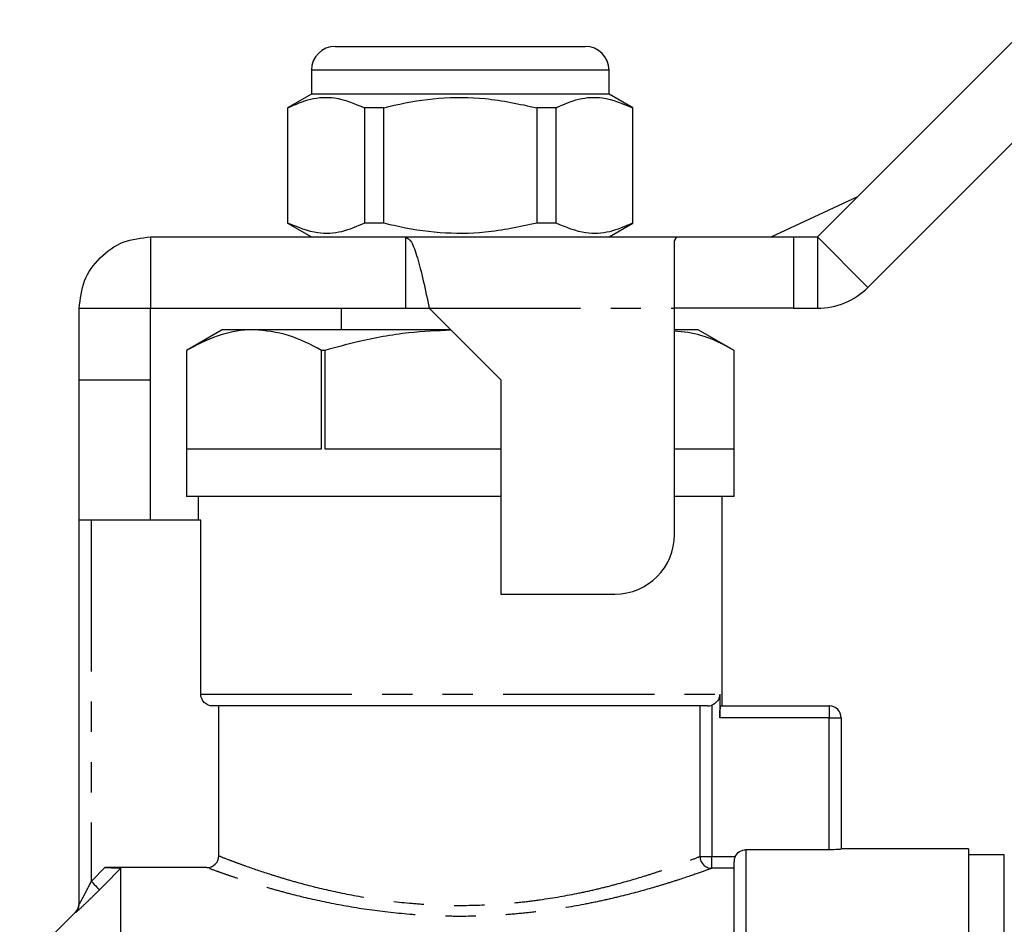
# Model space of a CAD drawing. Extents: x 123 to 284, y 82 to 267.
# Drawn here: x 145 to 186, y 227 to 265 of the extents above; entities that cross this region are included whole.
import ezdxf

# ---------------------------------------------------------------- set-up
doc = ezdxf.new("R2010")
doc.units = 0
doc.linetypes.add('PHANTOM', pattern=[12.7, 6.35, -1.27, 1.27, -1.27, 1.27, -1.27])
doc.layers.get('0').update_dxf_attribs({"linetype": 'CONTINUOUS'})

msp = doc.modelspace()

# ---------------------------------------------------------------- linework, layer by layer
at = {"color": 7, "linetype": 'CONTINUOUS'}
for p, q in [((178.083, 255.525), (187.204, 264.646)), ((157.833, 263.525), (163.083, 263.525)), ((163.083, 263.525), (168.333, 263.525)), ((156.833, 262.525), (156.833, 261.525)), ((169.333, 261.525), (169.333, 262.525)), ((180.204, 253.404), (189.325, 262.525)), ((156.833, 261.525), (155.833, 260.948)), ((169.333, 261.525), (156.833, 261.525)), ((170.333, 260.948), (169.333, 261.525)), ((155.833, 260.948), (155.833, 256.102)), ((155.848, 260.948), (155.833, 260.948)), ((155.848, 256.102), (155.848, 260.948)), ((159.059, 260.948), (159.059, 256.102)), ((159.871, 260.948), (159.059, 260.948)), ((159.871, 256.102), (159.871, 260.948)), ((166.294, 260.948), (166.294, 256.102)), ((167.106, 260.948), (166.294, 260.948)), ((167.106, 256.102), (167.106, 260.948)), ((170.333, 260.948), (170.318, 260.948)), ((170.318, 260.948), (170.318, 256.102)), ((170.333, 256.102), (170.333, 260.948)), ((176.141, 255.525), (179.777, 257.219)), ((155.833, 256.102), (156.833, 255.525)), ((155.848, 256.102), (155.833, 256.102)), ((159.871, 256.102), (159.059, 256.102)), ((167.106, 256.102), (166.294, 256.102)), ((169.333, 255.525), (170.333, 256.102)), ((170.333, 256.102), (170.318, 256.102)), ((150.083, 255.525), (150.083, 252.525)), ((150.083, 255.525), (160.783, 255.525)), ((160.783, 255.525), (160.783, 252.525)), ((160.783, 255.525), (172.184, 255.525)), ((172.083, 255.354), (172.184, 255.525)), ((172.083, 252.525), (172.083, 255.354)), ((172.184, 255.525), (177.083, 255.525)), ((177.083, 255.525), (178.083, 255.525)), ((147.083, 252.525), (150.083, 252.525)), ((147.083, 249.525), (147.083, 252.525)), ((150.083, 252.525), (160.783, 252.525)), ((150.083, 249.525), (150.083, 252.525)), ((158.083, 252.525), (158.083, 251.625)), ((160.783, 252.525), (161.783, 252.525)), ((161.783, 252.525), (164.783, 249.525)), ((172.083, 243.025), (172.083, 252.525)), ((177.083, 252.525), (172.083, 252.525)), ((177.083, 252.525), (178.083, 252.525)), ((153.083, 251.625), (151.583, 250.759)), ((154.423, 251.625), (153.083, 251.625)), ((162.683, 251.625), (154.423, 251.625)), ((173.083, 251.625), (172.083, 251.625)), ((174.583, 250.759), (173.083, 251.625)), ((151.583, 250.759), (151.583, 244.625)), ((151.583, 250.759), (151.583, 250.759)), ((151.583, 250.759), (151.583, 246.625)), ((157.262, 246.625), (157.262, 250.759)), ((157.404, 250.759), (157.262, 250.759)), ((157.404, 250.759), (157.404, 246.625)), ((174.583, 244.625), (174.583, 250.759)), ((174.583, 246.625), (174.583, 250.759)), ((174.583, 250.759), (174.583, 250.759)), ((147.083, 249.525), (150.083, 249.525)), ((147.083, 243.625), (147.083, 249.525)), ((150.083, 243.625), (150.083, 249.525)), ((164.783, 249.525), (164.783, 240.525)), ((151.583, 246.625), (157.262, 246.625)), ((157.404, 246.625), (164.783, 246.625)), ((172.083, 246.625), (174.583, 246.625)), ((164.783, 244.625), (151.583, 244.625)), ((152.083, 244.625), (152.083, 243.625)), ((174.583, 244.625), (172.083, 244.625)), ((174.083, 235.825), (174.083, 244.625)), ((147.083, 227.513), (147.083, 243.625)), ((147.583, 243.625), (147.083, 243.625)), ((152.186, 243.625), (147.583, 243.625)), ((152.186, 236.325), (152.186, 243.625)), ((164.783, 240.525), (169.583, 240.525)), ((173.98, 236.325), (173.98, 235.325)), ((173.471, 235.825), (152.69, 235.825)), ((152.943, 229.531), (152.943, 235.825)), ((174.037, 235.825), (178.583, 235.825)), ((179.083, 235.325), (179.083, 229.808)), ((178.583, 229.786), (175.083, 229.786)), ((184.433, 229.825), (179.083, 229.825)), ((184.433, 229.825), (184.433, 172.825)), ((185.933, 229.575), (184.433, 229.575)), ((174.583, 173.325), (174.583, 229.282)), ((152.442, 229.035), (148.157, 229.035)), ((148.833, 173.575), (148.833, 229.005)), ((146.936, 227.179), (144.583, 224.825))]:
    msp.add_line(p, q, dxfattribs=at)
at = {"color": 8, "linetype": 'PHANTOM'}
for p, q in [((163.083, 262.525), (156.833, 262.525)), ((169.333, 262.525), (163.083, 262.525)), ((177.083, 255.525), (177.083, 252.525)), ((178.083, 255.525), (178.083, 252.525)), ((178.083, 255.525), (180.204, 253.404)), ((161.783, 252.525), (172.083, 252.525)), ((147.583, 243.625), (147.583, 228.459)), ((152.186, 236.325), (173.98, 236.325)), ((173.154, 229.504), (173.154, 235.825)), ((173.645, 235.854), (173.645, 229.504)), ((178.583, 235.825), (178.583, 235.325)), ((178.583, 235.325), (173.98, 235.325)), ((178.583, 235.325), (179.083, 235.325)), ((178.583, 229.786), (178.583, 235.325)), ((173.154, 229.504), (173.645, 229.504)), ((173.645, 229.504), (174.633, 229.504)), ((173.645, 229.005), (173.645, 229.504)), ((175.083, 229.786), (175.083, 172.825)), ((185.933, 173.075), (185.933, 229.575)), ((174.583, 229.005), (173.645, 229.005)), ((146.936, 227.16), (146.936, 227.179))]:
    msp.add_line(p, q, dxfattribs=at)
at = {"color": 8, "linetype": 'PHANTOM', "flags": 128}
for points in [[(147.583, 228.459), (147.62, 228.496), (148.157, 229.035)], [(148.833, 229.005), (148.127, 228.297), (147.973, 228.143), (147.936, 228.106)], [(147.583, 228.459), (147.65, 228.392), (147.714, 228.328), (147.774, 228.268), (147.827, 228.216), (147.871, 228.172), (147.904, 228.138), (147.927, 228.116), (147.936, 228.106)]]:
    msp.add_lwpolyline(points, dxfattribs=at)
at = {"color": 7, "linetype": 'CONTINUOUS'}
for centre, radius, start, end in [((157.833, 262.525), 1, 90, 180), ((168.333, 262.525), 1, 0, 90), ((178.083, 255.525), 3, 270, 315), ((169.583, 243.025), 2.5, 270, 0), ((178.583, 235.325), 0.5, 0, 90), ((146.583, 227.532), 0.5, 315, 0)]:
    msp.add_arc(centre, radius, start, end, dxfattribs=at)
at = {"color": 8, "linetype": 'PHANTOM'}
for centre, radius, start, end in [((173.657, 229.508), 0.503, 180.4495, 268.6852), ((146.583, 227.513), 0.499, 314.9741, 359.9965)]:
    msp.add_arc(centre, radius, start, end, dxfattribs=at)
at = {"color": 7, "linetype": 'CONTINUOUS'}
for points, knots in [([(155.848, 260.948), (156.165, 261.087), (156.807, 261.369), (157.898, 261.433), (158.642, 261.122), (159.059, 260.948)], [0, 0, 0, 0, 0.2999069, 0.6068388, 1, 1, 1, 1]), ([(159.871, 260.948), (160.018, 260.984), (160.778, 261.172), (162.196, 261.397), (164.223, 261.397), (165.576, 261.104), (166.294, 260.948)], [0, 0, 0, 0, 0.069513, 0.361881, 0.661405, 1, 1, 1, 1]), ([(167.106, 260.948), (167.423, 261.087), (168.065, 261.369), (169.157, 261.433), (169.9, 261.122), (170.318, 260.948)], [0, 0, 0, 0, 0.299907, 0.606839, 1, 1, 1, 1]), ([(159.059, 256.102), (158.742, 255.963), (158.1, 255.681), (157.009, 255.617), (156.266, 255.928), (155.848, 256.102)], [0, 0, 0, 0, 0.299907, 0.606839, 1, 1, 1, 1]), ([(166.294, 256.102), (165.576, 255.947), (164.239, 255.656), (162.213, 255.652), (160.794, 255.875), (160.018, 256.066), (159.871, 256.102)], [0, 0, 0, 0, 0.338594, 0.630605, 0.930487, 1, 1, 1, 1]), ([(170.318, 256.102), (170, 255.963), (169.359, 255.681), (168.267, 255.617), (167.524, 255.928), (167.106, 256.102)], [0, 0, 0, 0, 0.299907, 0.606839, 1, 1, 1, 1]), ([(147.083, 252.525), (147.128, 252.918), (147.218, 253.704), (147.912, 254.696), (148.903, 255.39), (149.69, 255.48), (150.083, 255.525)], [0, 0, 0, 0, 0.25, 0.5, 0.75, 1, 1, 1, 1]), ([(160.783, 255.525), (160.866, 255.48), (161.033, 255.39), (161.283, 254.696), (161.533, 253.704), (161.699, 252.918), (161.783, 252.525)], [0, 0, 0, 0, 0.25, 0.5, 0.75, 1, 1, 1, 1]), ([(154.423, 251.625), (154.342, 251.624), (153.825, 251.614), (152.865, 251.419), (152.013, 250.98), (151.583, 250.759)], [0, 0, 0, 0, 0.084032, 0.538074, 1, 1, 1, 1]), ([(157.262, 250.759), (156.801, 251.001), (155.869, 251.49), (154.908, 251.58), (154.423, 251.625)], [0, 0, 0, 0, 0.495552, 1, 1, 1, 1]), ([(162.706, 251.602), (162.112, 251.579), (160.788, 251.526), (159.018, 251.192), (157.858, 250.881), (157.404, 250.759)], [0, 0, 0, 0, 0.331074, 0.737727, 1, 1, 1, 1]), ([(174.583, 250.759), (174.121, 251.006), (173.301, 251.445), (172.454, 251.531), (172.083, 251.569)], [0, 0, 0, 0, 0.562097, 1, 1, 1, 1]), ([(152.69, 235.825), (152.558, 235.825), (152.428, 235.879), (152.241, 236.063), (152.186, 236.192), (152.186, 236.325)], [0, 0, 0, 0, 0.5, 0.5, 1, 1, 1, 1]), ([(173.98, 236.325), (173.98, 236.221), (173.947, 236.12), (173.828, 235.953), (173.742, 235.888), (173.645, 235.854)], [0, 0, 0, 0, 0.5, 0.5, 1, 1, 1, 1]), ([(173.98, 235.325), (173.98, 235.458), (173.988, 235.587), (174.011, 235.771), (174.025, 235.825), (174.037, 235.825)], [0, 0, 0, 0, 0.5, 0.5, 1, 1, 1, 1]), ([(152.442, 229.035), (152.574, 229.035), (152.703, 229.087), (152.888, 229.27), (152.943, 229.399), (152.943, 229.531)], [0, 0, 0, 0, 0.5, 0.5, 1, 1, 1, 1]), ([(174.633, 229.504), (174.674, 229.588), (174.738, 229.66), (174.897, 229.759), (174.99, 229.786), (175.083, 229.786)], [0, 0, 0, 0, 0.5, 0.5, 1, 1, 1, 1]), ([(179.083, 229.808), (179.083, 229.803), (179.029, 229.797), (178.844, 229.789), (178.715, 229.786), (178.583, 229.786)], [0, 0, 0, 0, 0.5, 0.5, 1, 1, 1, 1]), ([(148.157, 229.035), (148.234, 229.035), (148.309, 229.034), (148.455, 229.032), (148.528, 229.031), (148.658, 229.026), (148.718, 229.023), (148.806, 229.015), (148.833, 229.01), (148.833, 229.005)], [0, 0, 0, 0, 0.25, 0.25, 0.5, 0.5, 0.75, 0.75, 1, 1, 1, 1])]:
    msp.add_open_spline(points, degree=3, knots=knots, dxfattribs=at)
for points in [[(173.471, 235.825), (173.528, 235.825), (173.588, 235.834), (173.645, 235.854)], [(174.633, 229.504), (174.598, 229.432), (174.583, 229.354), (174.583, 229.282)]]:
    msp.add_open_spline(points, degree=3, dxfattribs=at)
at = {"color": 8, "linetype": 'PHANTOM'}
for points, knots in [([(152.943, 229.531), (153.033, 229.496), (153.174, 229.44), (153.461, 229.331), (153.568, 229.29), (153.809, 229.201), (153.943, 229.153), (154.373, 228.999), (154.702, 228.886), (155.256, 228.708), (155.451, 228.648), (155.862, 228.524), (156.078, 228.462), (156.747, 228.278), (157.223, 228.158), (158.239, 227.934), (158.783, 227.83), (159.898, 227.656), (160.473, 227.585), (161.364, 227.51), (161.667, 227.49), (162.271, 227.462), (162.573, 227.453), (163.479, 227.445), (164.082, 227.463), (164.985, 227.524), (165.285, 227.55), (165.873, 227.611), (166.161, 227.647), (167.009, 227.766), (167.552, 227.861), (168.334, 228.023), (168.591, 228.08), (169.085, 228.196), (169.323, 228.256), (170.012, 228.438), (170.437, 228.562), (171.022, 228.744), (171.209, 228.804), (171.559, 228.92), (171.723, 228.976), (172.182, 229.136), (172.443, 229.233), (172.876, 229.395), (173.041, 229.46), (173.154, 229.504)], [0, 0, 0, 0, 0.0625, 0.0625, 0.09375, 0.09375, 0.125, 0.125, 0.1875, 0.1875, 0.21875, 0.21875, 0.25, 0.25, 0.3125, 0.3125, 0.375, 0.375, 0.4375, 0.4375, 0.46875, 0.46875, 0.5, 0.5, 0.5625, 0.5625, 0.59375, 0.59375, 0.625, 0.625, 0.6875, 0.6875, 0.71875, 0.71875, 0.75, 0.75, 0.8125, 0.8125, 0.84375, 0.84375, 0.875, 0.875, 0.9375, 0.9375, 1, 1, 1, 1]), ([(173.645, 229.005), (173.525, 228.961), (173.35, 228.897), (172.891, 228.736), (172.613, 228.64), (172.126, 228.481), (171.952, 228.425), (171.581, 228.31), (171.383, 228.251), (170.763, 228.071), (170.314, 227.948), (169.588, 227.77), (169.337, 227.711), (168.817, 227.597), (168.547, 227.541), (167.726, 227.384), (167.157, 227.291), (166.27, 227.176), (165.969, 227.142), (165.356, 227.083), (165.043, 227.058), (164.102, 227), (163.474, 226.983), (162.531, 226.991), (162.217, 227), (161.588, 227.028), (161.272, 227.047), (160.344, 227.121), (159.744, 227.19), (158.578, 227.36), (158.01, 227.462), (156.945, 227.681), (156.444, 227.799), (155.741, 227.981), (155.513, 228.042), (155.08, 228.164), (154.875, 228.224), (154.291, 228.399), (153.944, 228.511), (153.49, 228.662), (153.349, 228.71), (153.096, 228.798), (152.982, 228.839), (152.682, 228.946), (152.534, 229), (152.442, 229.035)], [0, 0, 0, 0, 0.0625, 0.0625, 0.125, 0.125, 0.15625, 0.15625, 0.1875, 0.1875, 0.25, 0.25, 0.28125, 0.28125, 0.3125, 0.3125, 0.375, 0.375, 0.40625, 0.40625, 0.4375, 0.4375, 0.5, 0.5, 0.53125, 0.53125, 0.5625, 0.5625, 0.625, 0.625, 0.6875, 0.6875, 0.75, 0.75, 0.78125, 0.78125, 0.8125, 0.8125, 0.875, 0.875, 0.90625, 0.90625, 0.9375, 0.9375, 1, 1, 1, 1]), ([(147.583, 228.459), (147.535, 228.363), (147.487, 228.268), (147.391, 228.08), (147.343, 227.986), (147.249, 227.807), (147.202, 227.719), (147.141, 227.607), (147.122, 227.573), (147.092, 227.523), (147.083, 227.509), (147.083, 227.513)], [0, 0, 0, 0, 0.25, 0.25, 0.5, 0.5, 0.75, 0.75, 0.875, 0.875, 1, 1, 1, 1]), ([(146.936, 227.16), (146.936, 227.154), (146.976, 227.186), (147.109, 227.305), (147.199, 227.388), (147.393, 227.572), (147.5, 227.675), (147.716, 227.886), (147.825, 227.995), (147.936, 228.106)], [0, 0, 0, 0, 0.25, 0.25, 0.5, 0.5, 0.75, 0.75, 1, 1, 1, 1])]:
    msp.add_open_spline(points, degree=3, knots=knots, dxfattribs=at)

doc.saveas('drawing.dxf')
